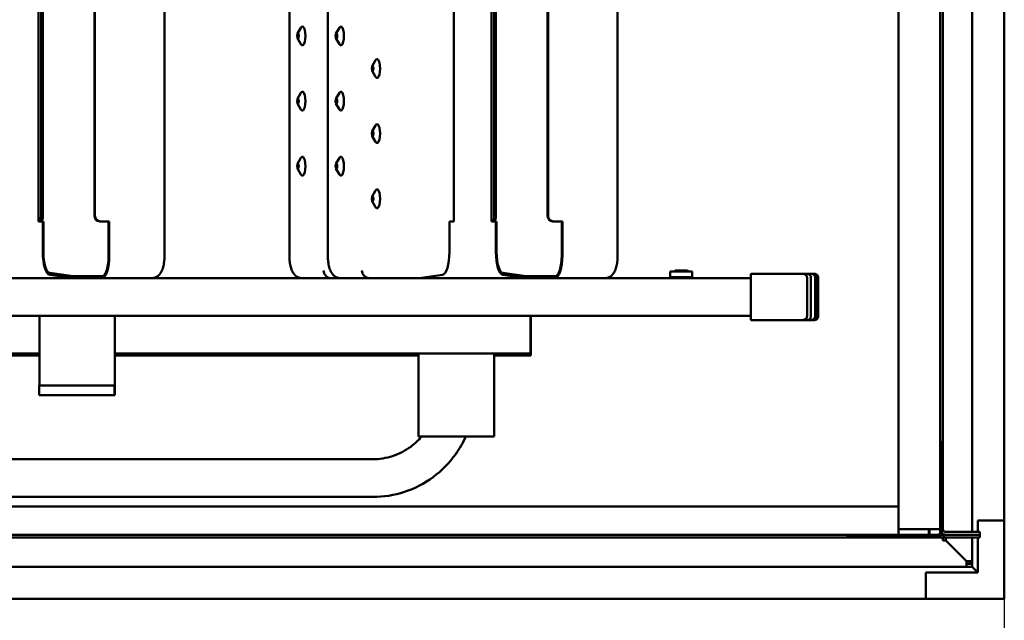
# Model space of a CAD drawing. Units: millimetres. Extents: x 200 to 8200, y 200 to 5740.
# Drawn here: x 6366 to 6887, y 4481 to 4800 of the extents above; entities that cross this region are included whole.
import ezdxf

# ---------------------------------------------------------------- set-up
doc = ezdxf.new("R2010")
doc.units = ezdxf.units.MM
doc.header["$LTSCALE"] = 20
doc.layers.add('Bemaßung - Wippro', color=136, linetype='Continuous', lineweight=25, true_color=0x008080)
doc.layers.add('Sichtbar (ISO)', color=7, linetype='Continuous', lineweight=50)

msp = doc.modelspace()

# ---------------------------------------------------------------- linework, layer by layer
at = {"layer": 'Bemaßung - Wippro', "color": 7}
msp.add_line((6887.09, 4492.73), (6887.09, 4055.41), dxfattribs=at)
at = {"layer": 'Sichtbar (ISO)'}
for p, q in [((6887.09, 5192.73), (6887.09, 4492.73)), ((6831.09, 4529.73), (6831.09, 5155.73)), ((6853.09, 5155.73), (6853.09, 4529.73)), ((6854.59, 5155.73), (6854.59, 4529.73)), ((6870.09, 5157.23), (6870.09, 4528.23)), ((6442.29, 5010.73), (6442.29, 4674.73)), ((6508.43, 5010.73), (6508.43, 4674.73)), ((6528.78, 5010.73), (6528.78, 4674.73)), ((6682.29, 5010.73), (6682.29, 4674.73)), ((6375.54, 4992.73), (6375.54, 4692.73)), ((6595.53, 4992.73), (6595.53, 4692.73)), ((6615.54, 4992.73), (6615.54, 4692.73)), ((6376.93, 4695.73), (6376.93, 4989.73)), ((6377.88, 4695.73), (6377.88, 4989.73)), ((6405.14, 4695.73), (6405.14, 4989.73)), ((6405.46, 4989.73), (6405.46, 4695.73)), ((6616.92, 4695.73), (6616.92, 4989.73)), ((6617.87, 4695.73), (6617.87, 4989.73)), ((6645.14, 4695.73), (6645.14, 4989.73)), ((6645.46, 4989.73), (6645.46, 4695.73)), ((6512.77, 4792.23), (6514.59, 4795.36)), ((6533.12, 4792.23), (6534.94, 4795.36)), ((6512.77, 4789.73), (6514.59, 4786.6)), ((6533.12, 4789.73), (6534.94, 4786.6)), ((6552.32, 4774.98), (6554.14, 4778.11)), ((6552.32, 4772.48), (6554.14, 4769.35)), ((6512.77, 4757.73), (6514.59, 4760.86)), ((6533.12, 4757.73), (6534.94, 4760.86)), ((6512.77, 4755.23), (6514.59, 4752.1)), ((6533.12, 4755.23), (6534.94, 4752.1)), ((6552.32, 4740.48), (6554.14, 4743.61)), ((6552.32, 4737.98), (6554.14, 4734.85)), ((6512.77, 4723.23), (6514.59, 4726.36)), ((6533.12, 4723.23), (6534.94, 4726.36)), ((6512.77, 4720.73), (6514.59, 4717.6)), ((6533.12, 4720.73), (6534.94, 4717.6)), ((6552.32, 4705.98), (6554.14, 4709.11)), ((6552.32, 4703.48), (6554.14, 4700.35)), ((6375.65, 4692.73), (6375.54, 4692.73)), ((6375.65, 4692.73), (6375.97, 4692.73)), ((6375.97, 4692.73), (6376.92, 4692.73)), ((6376.92, 4692.73), (6377.22, 4692.73)), ((6377.22, 4692.73), (6378.17, 4692.73)), ((6377.85, 4676.4), (6377.85, 4692.73)), ((6378.17, 4676.4), (6378.17, 4692.73)), ((6407.99, 4692.73), (6408.31, 4692.73)), ((6413.04, 4692.73), (6408.31, 4692.73)), ((6412.72, 4692.73), (6412.72, 4674.73)), ((6413.04, 4674.73), (6413.04, 4692.73)), ((6593.23, 4692.73), (6594.17, 4692.73)), ((6593.23, 4676.4), (6593.23, 4692.73)), ((6595.53, 4692.73), (6594.17, 4692.73)), ((6615.64, 4692.73), (6615.54, 4692.73)), ((6615.64, 4692.73), (6615.96, 4692.73)), ((6615.96, 4692.73), (6616.91, 4692.73)), ((6616.91, 4692.73), (6617.22, 4692.73)), ((6617.22, 4692.73), (6618.17, 4692.73)), ((6617.85, 4676.4), (6617.85, 4692.73)), ((6618.17, 4676.4), (6618.17, 4692.73)), ((6647.98, 4692.73), (6648.3, 4692.73)), ((6653.04, 4692.73), (6648.3, 4692.73)), ((6652.72, 4692.73), (6652.72, 4674.73)), ((6653.04, 4674.73), (6653.04, 4692.73)), ((6752.91, 4662.73), (5765.26, 4662.73)), ((6393.85, 4662.73), (6381.52, 4664.41)), ((6393.86, 4663.73), (6381.54, 4665.41)), ((6409.21, 4663.73), (6393.86, 4663.73)), ((6577.23, 4662.73), (6589.55, 4664.41)), ((6633.84, 4662.73), (6621.52, 4664.41)), ((6633.85, 4663.73), (6621.53, 4665.41)), ((6649.2, 4663.73), (6633.85, 4663.73)), ((6710.16, 4663.17), (6709.4, 4662.73)), ((6710.16, 4666.23), (6721.79, 4666.23)), ((6710.16, 4663.17), (6710.16, 4666.23)), ((6710.16, 4663.17), (6721.79, 4663.17)), ((6712.74, 4666.73), (6712.24, 4666.23)), ((6712.74, 4666.73), (6719.21, 4666.73)), ((6719.21, 4666.73), (6719.71, 4666.23)), ((6721.79, 4663.17), (6721.79, 4666.23)), ((6721.79, 4663.17), (6722.55, 4662.73)), ((6752.91, 4662.98), (6752.91, 4642.48)), ((6777.22, 4664.98), (6752.93, 4664.98)), ((6777.22, 4664.98), (6780.02, 4664.98)), ((6780.02, 4664.98), (6782.33, 4664.98)), ((6782.33, 4664.98), (6784.76, 4664.98)), ((6782.62, 4642.48), (6782.62, 4662.98)), ((6784.69, 4662.98), (6784.69, 4642.48)), ((6784.76, 4664.98), (6785.74, 4664.98)), ((6785.74, 4664.98), (6786.49, 4664.98)), ((6786.49, 4664.98), (6786.51, 4664.98)), ((6786.9, 4642.48), (6786.9, 4662.98)), ((6787.8, 4662.98), (6787.8, 4642.48)), ((6788.49, 4642.48), (6788.49, 4662.98)), ((6788.51, 4662.98), (6788.51, 4642.48)), ((5765.26, 4642.73), (6752.91, 4642.73)), ((6376.05, 4610.73), (6376.05, 4642.73)), ((6416.05, 4610.73), (6416.05, 4642.73)), ((6416.08, 4642.73), (6416.08, 4610.73)), ((6636.09, 4641.23), (6636.36, 4641.23)), ((6636.07, 4639.73), (6636.07, 4625.73)), ((6636.08, 4625.73), (6636.08, 4639.73)), ((6636.37, 4639.73), (6636.37, 4621.73)), ((6636.37, 4621.73), (6636.37, 4639.73)), ((6752.93, 4640.48), (6777.22, 4640.48)), ((6780.02, 4640.48), (6777.22, 4640.48)), ((6782.33, 4640.48), (6780.02, 4640.48)), ((6784.76, 4640.48), (6782.33, 4640.48)), ((6785.74, 4640.48), (6784.76, 4640.48)), ((6786.49, 4640.48), (6785.74, 4640.48)), ((6786.51, 4640.48), (6786.49, 4640.48)), ((5776.1, 4622.73), (6376.05, 4622.73)), ((5891.25, 4621.73), (6376.05, 4621.73)), ((6416.08, 4622.73), (6636.09, 4622.73)), ((6416.08, 4621.73), (6576.88, 4621.73)), ((6576.88, 4578.73), (6576.88, 4622.73)), ((6616.88, 4578.73), (6616.88, 4622.73)), ((6616.88, 4621.73), (6636.37, 4621.73)), ((6636.13, 4624.23), (6636.09, 4624.23)), ((6636.09, 4622.73), (6636.13, 4622.73)), ((6636.13, 4622.73), (6636.13, 4624.23)), ((6636.37, 4621.73), (6636.37, 4621.73)), ((6375.85, 4605.73), (6376.43, 4605.73)), ((6375.85, 4600.73), (6375.85, 4605.73)), ((6376.43, 4605.73), (6399.12, 4605.73)), ((6399.12, 4605.73), (6400.54, 4605.73)), ((6413.71, 4605.73), (6400.54, 4605.73)), ((6413.71, 4605.73), (6415.72, 4605.73)), ((6415.72, 4605.73), (6415.74, 4605.73)), ((6415.74, 4605.73), (6415.74, 4605.73)), ((6415.74, 4605.73), (6415.79, 4605.73)), ((6415.74, 4600.73), (6415.74, 4605.73)), ((6415.79, 4605.73), (6416.02, 4605.73)), ((6376.43, 4600.73), (6375.85, 4600.73)), ((6399.12, 4600.73), (6376.43, 4600.73)), ((6400.54, 4600.73), (6399.12, 4600.73)), ((6413.71, 4600.73), (6400.54, 4600.73)), ((6415.72, 4600.73), (6413.71, 4600.73)), ((6415.74, 4600.73), (6415.72, 4600.73)), ((6415.79, 4600.73), (6415.74, 4600.73)), ((6415.74, 4600.73), (6415.74, 4600.73)), ((6416.02, 4600.73), (6415.79, 4600.73)), ((6576.88, 4578.73), (6616.88, 4578.73)), ((6853.09, 4575.73), (6854.09, 4575.73)), ((6854.09, 4527.73), (6854.09, 4575.73)), ((6552.58, 4566.73), (6326.34, 4566.73)), ((6552.58, 4546.73), (6326.34, 4546.73)), ((5532.09, 4541.73), (6831.09, 4541.73)), ((6831.09, 4541.73), (6831.09, 4526.73)), ((6873.09, 4534.23), (6873.09, 4528.23)), ((6887.09, 4534.23), (6873.09, 4534.23)), ((6831.09, 4526.73), (5532.09, 4526.73)), ((6804.09, 4526.73), (6804.09, 4525.73)), ((6831.09, 4529.73), (6853.09, 4529.73)), ((6831.09, 4526.73), (6852.09, 4526.73)), ((6847.19, 4529.73), (6847.19, 4526.73)), ((6847.44, 4529.73), (6847.44, 4526.73)), ((6853.09, 4527.73), (6853.09, 4529.73)), ((6853.82, 4526.73), (6855.09, 4526.73)), ((6854.09, 4529.73), (6854.59, 4529.73)), ((6854.59, 4527.13), (6854.59, 4526.73)), ((6855.09, 4525.23), (6855.09, 4526.73)), ((6855.09, 4526.73), (6874.09, 4526.73)), ((6856.09, 4528.23), (6874.09, 4528.23)), ((6856.09, 4526.73), (6874.09, 4526.73)), ((6874.09, 4526.73), (6874.09, 4528.23)), ((6874.09, 4525.23), (6874.09, 4526.73)), ((6153.09, 4525.23), (6855.09, 4525.23)), ((6804.09, 4525.73), (6852.09, 4525.73)), ((6854.59, 4523.73), (6854.59, 4525.23)), ((6854.59, 4523.73), (6856.09, 4523.73)), ((6855.09, 4525.23), (6874.09, 4525.23)), ((6856.09, 4525.23), (6856.09, 4523.73)), ((6856.09, 4523.73), (6867.09, 4512.73)), ((6856.09, 4523.73), (6867.09, 4512.73)), ((6870.09, 4525.23), (6870.09, 4512.73)), ((6873.09, 4525.23), (6873.09, 4506.73)), ((6867.09, 4512.73), (6867.09, 4509.73)), ((6867.09, 4512.73), (6870.09, 4512.73)), ((6868.59, 4511.23), (6867.09, 4511.23)), ((6868.59, 4511.23), (6868.59, 4512.73)), ((6868.59, 4511.23), (6870.09, 4511.23)), ((6870.09, 4511.23), (6868.59, 4511.23)), ((6870.09, 4512.73), (6870.09, 4511.23)), ((6870.09, 4509.73), (6870.09, 4511.23)), ((6124.96, 4509.73), (6867.09, 4509.73)), ((6873.09, 4506.73), (6845.59, 4506.73)), ((6845.59, 4506.73), (6845.59, 4492.73)), ((6867.09, 4509.73), (6870.09, 4509.73)), ((6873.09, 4506.73), (6870.09, 4509.73)), ((6870.09, 4509.73), (6873.09, 4506.73)), ((6887.09, 4492.73), (5487.09, 4492.73))]:
    msp.add_line(p, q, dxfattribs=at)
for centre, radius, start, end in [((6852.09, 4527.73), 2, 270, 0), ((6852.09, 4527.73), 1, 270, 0), ((6856.09, 4529.73), 3, 227.8645, 270), ((6856.09, 4529.73), 1.5, 180, 270)]:
    msp.add_arc(centre, radius, start, end, dxfattribs=at)
for centre in [(6512.99, 4790.98), (6533.34, 4790.98), (6552.54, 4773.73), (6512.99, 4756.48), (6533.34, 4756.48), (6552.54, 4739.23), (6512.99, 4721.98), (6533.34, 4721.98), (6552.54, 4704.73)]:
    msp.add_ellipse(centre, major_axis=(0, -1.43), ratio=0.319938, dxfattribs=at)
for centre, major_axis, ratio, start_param, end_param in [((6515.36, 4790.98), (0, 5), 0.319938, 2.638351, 6.786427), ((6535.71, 4790.98), (0, 5), 0.319938, 2.638351, 6.786427), ((6554.91, 4773.73), (0, 5), 0.319938, 2.638351, 6.786427), ((6515.36, 4756.48), (0, 5), 0.319938, 2.638351, 6.786427), ((6535.71, 4756.48), (0, 5), 0.319938, 2.638351, 6.786427), ((6554.91, 4739.23), (0, 5), 0.319938, 2.638351, 6.786427), ((6515.36, 4721.98), (0, 5), 0.319938, 2.638351, 6.786427), ((6535.71, 4721.98), (0, 5), 0.319938, 2.638351, 6.786427), ((6554.91, 4704.73), (0, 5), 0.319938, 2.638351, 6.786427), ((6375.97, 4695.73), (0, -3), 0.319938, 0, 1.570796), ((6376.92, 4695.73), (0, -3), 0.319938, 0, 1.570796), ((6407.99, 4695.73), (0, -3), 0.947438, 4.712389, 6.283185), ((6408.31, 4695.73), (0, -3), 0.947438, 4.712389, 6.283185), ((6615.96, 4695.73), (0, -3), 0.319938, 0, 1.570796), ((6616.91, 4695.73), (0, -3), 0.319938, 0, 1.570796), ((6647.98, 4695.73), (0, -3), 0.947438, 4.712389, 6.283185), ((6648.3, 4695.73), (0, -3), 0.947438, 4.712389, 6.283185), ((6381.69, 4676.4), (0, -12), 0.319938, 4.712389, 6.239552), ((6381.69, 4676.4), (0, -11), 0.319938, 4.712389, 6.239552), ((6409.21, 4674.73), (0, -11), 0.319938, 0, 1.570796), ((6409.21, 4674.73), (0, -12), 0.319938, 0, 1.570796), ((6589.39, 4676.4), (0, -12), 0.319938, 0.043633, 1.570796), ((6621.69, 4676.4), (0, -12), 0.319938, 4.712389, 6.239552), ((6621.69, 4676.4), (0, -11), 0.319938, 4.712389, 6.239552), ((6649.2, 4674.73), (0, -11), 0.319938, 0, 1.570796), ((6649.2, 4674.73), (0, -12), 0.319938, 0, 1.570796), ((6530.32, 4666.73), (-0.27, 3.99), 0.946989, 1.506567, 3.077363), ((6550.67, 4666.73), (-0.27, 3.99), 0.946989, 1.506567, 3.077363), ((6752.93, 4662.98), (0, 2), 0.005948, 0, 1.570796), ((6636.09, 4639.73), (0, 3), 0.005948, 0, 1.570796), ((6636.09, 4639.73), (0, 1.5), 0.005948, 0, 1.570796), ((6636.36, 4639.73), (0, 3), 0.005948, 4.712389, 6.283185), ((6636.36, 4639.73), (0, 1.5), 0.005948, 4.712389, 6.283185), ((6752.93, 4642.48), (0, -2), 0.005948, 4.712389, 6.283185), ((6636.09, 4625.73), (0, -3), 0.005948, 4.712389, 6.283185), ((6636.09, 4625.73), (0, -1.5), 0.005948, 4.712389, 6.283185), ((6376.02, 4610.73), (0, -5), 0.005948, 0, 1.570796), ((6416.02, 4610.73), (0, -5), 0.005948, 0, 1.570796), ((6416.02, 4610.73), (0, -10), 0.005948, 0, 1.570796)]:
    msp.add_ellipse(centre, major_axis=major_axis, ratio=ratio, start_param=start_param, end_param=end_param, dxfattribs=at)
for points, knots in [([(6435.73, 4662.73), (6436.31, 4662.73), (6436.88, 4662.84), (6437.94, 4663.22), (6438.4, 4663.5), (6439.31, 4664.2), (6439.69, 4664.63), (6440.54, 4665.81), (6440.89, 4666.55), (6441.47, 4668.14), (6441.69, 4668.99), (6442.03, 4670.77), (6442.15, 4671.7), (6442.27, 4673.34), (6442.29, 4674.04), (6442.29, 4674.73)], [3.141593, 3.141593, 3.141593, 3.141593, 3.256205, 3.256205, 3.383548, 3.383548, 3.556151, 3.556151, 3.859762, 3.859762, 4.173921, 4.173921, 4.488081, 4.488081, 4.712389, 4.712389, 4.712389, 4.712389]), ([(6514.99, 4662.73), (6514.42, 4662.73), (6513.85, 4662.84), (6512.79, 4663.22), (6512.32, 4663.5), (6511.41, 4664.2), (6511.04, 4664.63), (6510.18, 4665.81), (6509.84, 4666.55), (6509.26, 4668.14), (6509.04, 4668.99), (6508.7, 4670.77), (6508.58, 4671.7), (6508.46, 4673.34), (6508.43, 4674.04), (6508.43, 4674.73)], [3.141593, 3.141593, 3.141593, 3.141593, 3.256205, 3.256205, 3.383548, 3.383548, 3.556151, 3.556151, 3.859762, 3.859762, 4.173921, 4.173921, 4.488081, 4.488081, 4.712389, 4.712389, 4.712389, 4.712389]), ([(6535.34, 4662.73), (6534.77, 4662.73), (6534.2, 4662.84), (6533.14, 4663.22), (6532.67, 4663.5), (6531.77, 4664.2), (6531.39, 4664.63), (6530.53, 4665.81), (6530.19, 4666.55), (6529.61, 4668.14), (6529.39, 4668.99), (6529.05, 4670.77), (6528.93, 4671.7), (6528.81, 4673.34), (6528.78, 4674.04), (6528.78, 4674.73)], [3.141593, 3.141593, 3.141593, 3.141593, 3.256205, 3.256205, 3.383548, 3.383548, 3.556151, 3.556151, 3.859762, 3.859762, 4.173921, 4.173921, 4.488081, 4.488081, 4.712389, 4.712389, 4.712389, 4.712389]), ([(6675.73, 4662.73), (6676.3, 4662.73), (6676.88, 4662.84), (6677.93, 4663.22), (6678.4, 4663.5), (6679.31, 4664.2), (6679.69, 4664.63), (6680.54, 4665.81), (6680.88, 4666.55), (6681.47, 4668.14), (6681.68, 4668.99), (6682.03, 4670.77), (6682.14, 4671.7), (6682.26, 4673.34), (6682.29, 4674.04), (6682.29, 4674.73)], [3.141593, 3.141593, 3.141593, 3.141593, 3.256205, 3.256205, 3.383548, 3.383548, 3.556151, 3.556151, 3.859762, 3.859762, 4.173921, 4.173921, 4.488081, 4.488081, 4.712389, 4.712389, 4.712389, 4.712389]), ([(6782.62, 4662.98), (6782.62, 4663.21), (6782.56, 4663.47), (6782.35, 4663.91), (6782.16, 4664.15), (6781.74, 4664.52), (6781.42, 4664.69), (6780.79, 4664.91), (6780.37, 4664.98), (6780.02, 4664.98)], [0, 0, 0, 0, 0.0680737, 0.0680737, 0.1453197, 0.1453197, 0.2362663, 0.2362663, 0.3433056, 0.3433056, 0.3433056, 0.3433056]), ([(6782.33, 4664.98), (6782.64, 4664.98), (6783.01, 4664.92), (6783.56, 4664.71), (6783.85, 4664.54), (6784.25, 4664.18), (6784.43, 4663.94), (6784.63, 4663.49), (6784.69, 4663.22), (6784.69, 4662.98)], [-0.3232545, -0.3232545, -0.3232545, -0.3232545, -0.2304462, -0.2304462, -0.1463678, -0.1463678, -0.0703467, -0.0703467, 0, 0, 0, 0]), ([(6786.9, 4662.98), (6786.9, 4663.22), (6786.84, 4663.51), (6786.65, 4663.96), (6786.47, 4664.2), (6786.11, 4664.56), (6785.85, 4664.73), (6785.35, 4664.92), (6785.03, 4664.98), (6784.76, 4664.98)], [0, 0, 0, 0, 0.0725586, 0.0725586, 0.1473965, 0.1473965, 0.2253182, 0.2253182, 0.3063496, 0.3063496, 0.3063496, 0.3063496]), ([(6785.74, 4664.98), (6786, 4664.98), (6786.3, 4664.92), (6786.77, 4664.73), (6787.02, 4664.56), (6787.38, 4664.21), (6787.55, 4663.97), (6787.74, 4663.51), (6787.8, 4663.23), (6787.8, 4662.98)], [-0.3005237, -0.3005237, -0.3005237, -0.3005237, -0.2235061, -0.2235061, -0.1477894, -0.1477894, -0.0733965, -0.0733965, 0, 0, 0, 0]), ([(6788.49, 4662.98), (6788.49, 4663.23), (6788.43, 4663.52), (6788.24, 4663.97), (6788.08, 4664.22), (6787.73, 4664.57), (6787.48, 4664.73), (6787.03, 4664.92), (6786.73, 4664.98), (6786.49, 4664.98)], [0, 0, 0, 0, 0.0740105, 0.0740105, 0.1480785, 0.1480785, 0.2222218, 0.2222218, 0.2964378, 0.2964378, 0.2964378, 0.2964378]), ([(6786.51, 4664.98), (6786.75, 4664.98), (6787.04, 4664.92), (6787.5, 4664.73), (6787.75, 4664.57), (6788.1, 4664.22), (6788.26, 4663.97), (6788.45, 4663.52), (6788.51, 4663.23), (6788.51, 4662.98)], [-0.2964378, -0.2964378, -0.2964378, -0.2964378, -0.2222218, -0.2222218, -0.1480785, -0.1480785, -0.0740105, -0.0740105, 0, 0, 0, 0]), ([(6780.02, 4640.48), (6780.37, 4640.48), (6780.79, 4640.55), (6781.42, 4640.77), (6781.74, 4640.94), (6782.16, 4641.31), (6782.35, 4641.55), (6782.56, 4641.99), (6782.62, 4642.25), (6782.62, 4642.48)], [-0.3433056, -0.3433056, -0.3433056, -0.3433056, -0.2362663, -0.2362663, -0.1453197, -0.1453197, -0.0680737, -0.0680737, 0, 0, 0, 0]), ([(6784.69, 4642.48), (6784.69, 4642.25), (6784.63, 4641.97), (6784.43, 4641.53), (6784.25, 4641.28), (6783.85, 4640.92), (6783.56, 4640.75), (6783.01, 4640.54), (6782.64, 4640.48), (6782.33, 4640.48)], [0, 0, 0, 0, 0.0703467, 0.0703467, 0.1463678, 0.1463678, 0.2304462, 0.2304462, 0.3232545, 0.3232545, 0.3232545, 0.3232545]), ([(6784.76, 4640.48), (6785.03, 4640.48), (6785.35, 4640.54), (6785.85, 4640.74), (6786.11, 4640.91), (6786.47, 4641.26), (6786.65, 4641.5), (6786.84, 4641.96), (6786.9, 4642.24), (6786.9, 4642.48)], [-0.3063496, -0.3063496, -0.3063496, -0.3063496, -0.2253182, -0.2253182, -0.1473965, -0.1473965, -0.0725586, -0.0725586, 0, 0, 0, 0]), ([(6787.8, 4642.48), (6787.8, 4642.24), (6787.74, 4641.95), (6787.55, 4641.49), (6787.38, 4641.25), (6787.02, 4640.9), (6786.77, 4640.73), (6786.3, 4640.54), (6786, 4640.48), (6785.74, 4640.48)], [0, 0, 0, 0, 0.0733965, 0.0733965, 0.1477894, 0.1477894, 0.2235061, 0.2235061, 0.3005237, 0.3005237, 0.3005237, 0.3005237]), ([(6786.49, 4640.48), (6786.73, 4640.48), (6787.03, 4640.54), (6787.48, 4640.73), (6787.73, 4640.89), (6788.08, 4641.24), (6788.24, 4641.49), (6788.43, 4641.94), (6788.49, 4642.23), (6788.49, 4642.48)], [-0.2964378, -0.2964378, -0.2964378, -0.2964378, -0.2222218, -0.2222218, -0.1480785, -0.1480785, -0.0740105, -0.0740105, 0, 0, 0, 0]), ([(6788.51, 4642.48), (6788.51, 4642.23), (6788.45, 4641.94), (6788.26, 4641.49), (6788.1, 4641.24), (6787.75, 4640.89), (6787.5, 4640.73), (6787.04, 4640.54), (6786.75, 4640.48), (6786.51, 4640.48)], [0, 0, 0, 0, 0.0740105, 0.0740105, 0.1480785, 0.1480785, 0.2222218, 0.2222218, 0.2964378, 0.2964378, 0.2964378, 0.2964378]), ([(6578.44, 4578.73), (6576.72, 4576.73), (6574.79, 4574.93), (6569.78, 4571.23), (6566.54, 4569.55), (6559.73, 4567.31), (6556.16, 4566.73), (6552.58, 4566.73)], [5.4271847, 5.4271847, 5.4271847, 5.4271847, 5.6548668, 5.6548668, 5.969026, 5.969026, 6.2831853, 6.2831853, 6.2831853, 6.2831853]), ([(6601.91, 4578.73), (6600.43, 4575.48), (6598.63, 4572.37), (6593.22, 4564.8), (6589.16, 4560.67), (6579.96, 4553.89), (6574.83, 4551.23), (6563.99, 4547.65), (6558.29, 4546.73), (6552.58, 4546.73)], [5.144913, 5.144913, 5.144913, 5.144913, 5.340708, 5.340708, 5.654867, 5.654867, 5.969026, 5.969026, 6.283185, 6.283185, 6.283185, 6.283185])]:
    msp.add_open_spline(points, degree=3, knots=knots, dxfattribs=at)
for points in [[(6710.03, 4662.73), (6709.74, 4662.82), (6709.46, 4662.73)], [(6715.44, 4662.73), (6714.46, 4662.82), (6713.48, 4662.73)], [(6721.38, 4662.73), (6720.69, 4662.82), (6720, 4662.73)]]:
    msp.add_rational_spline(points, [1.07099823179, 1.08370230659, 1.07099823179], degree=2, dxfattribs=at)

doc.saveas('drawing.dxf')
